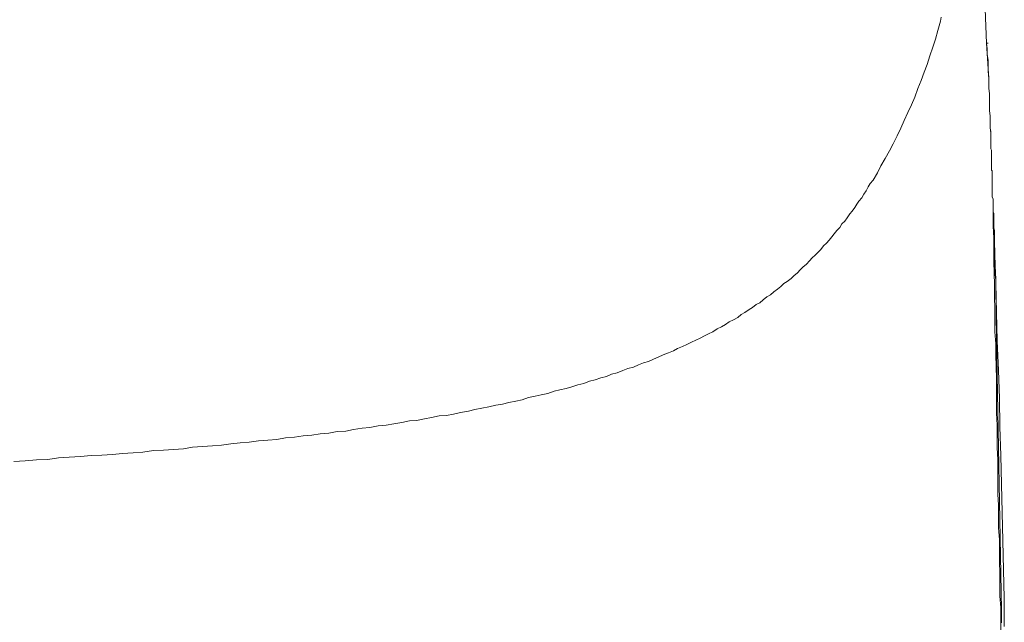
# Model space of a CAD drawing. Units: inches. Extents: x -355 to 2811, y -1476 to 778.
# Drawn here: x 2414 to 2475, y -413 to -375 of the extents above; entities that cross this region are included whole.
import ezdxf

# ---------------------------------------------------------------- set-up
doc = ezdxf.new("R2010")
doc.units = ezdxf.units.IN
doc.header["$MEASUREMENT"] = 0
doc.layers.add('图层 1', color=7, linetype='Continuous')

msp = doc.modelspace()

# ---------------------------------------------------------------- linework, layer by layer
at = {"layer": '图层 1', "color": 7, "lineweight": 9}
for points in [[(2474.158, -376.695), (2474.071, -374.568), (2473.984, -372.403), (2473.898, -370.226), (2473.811, -368.061), (2473.675, -365.945), (2473.589, -363.768), (2473.502, -361.603), (2473.366, -359.475), (2473.279, -357.298), (2473.143, -355.133), (2473.057, -353.006), (2472.933, -350.841), (2472.834, -348.664), (2472.698, -346.536), (2472.611, -344.371), (2472.488, -342.206)], [(2471.325, -375.062), (2471.288, -375.322), (2471.114, -375.904), (2470.978, -376.436), (2470.805, -376.955), (2470.62, -377.487), (2470.446, -378.019), (2470.273, -378.501), (2470.088, -379.033), (2469.865, -379.528), (2469.692, -380.06), (2469.469, -380.543), (2469.246, -381.025), (2469.024, -381.52), (2468.813, -382.002), (2468.578, -382.485), (2468.319, -382.98), (2468.096, -383.425), (2467.836, -383.907), (2467.564, -384.353), (2467.341, -384.798), (2467.082, -385.243), (2466.896, -385.454), (2466.772, -385.676), (2466.636, -385.911), (2466.5, -386.122), (2466.364, -386.344), (2466.191, -386.567), (2466.055, -386.74), (2465.931, -386.963), (2465.758, -387.186), (2465.622, -387.359), (2465.449, -387.594), (2465.313, -387.804), (2465.127, -387.977), (2465.003, -388.2), (2464.818, -388.386), (2464.645, -388.608), (2464.508, -388.781), (2464.335, -389.004), (2464.162, -389.177), (2463.977, -389.351), (2463.803, -389.586), (2463.63, -389.759), (2463.457, -389.932), (2463.271, -390.105), (2463.098, -390.291), (2462.913, -390.501), (2462.69, -390.687), (2462.517, -390.86), (2462.344, -391.045), (2462.121, -391.218), (2461.948, -391.392), (2461.713, -391.577), (2461.502, -391.701), (2461.317, -391.886), (2461.107, -392.06), (2460.872, -392.233), (2460.661, -392.418), (2460.439, -392.542), (2460.216, -392.728), (2459.993, -392.901), (2459.771, -393.025), (2459.548, -393.21), (2459.325, -393.334), (2459.065, -393.519), (2458.843, -393.643), (2458.62, -393.829), (2458.36, -393.965), (2458.088, -394.088), (2457.865, -394.274), (2457.606, -394.41), (2457.334, -394.534), (2457.074, -394.719), (2456.802, -394.843), (2456.542, -394.979), (2456.282, -395.115), (2456.01, -395.251), (2455.738, -395.375), (2455.441, -395.511), (2455.169, -395.635), (2454.859, -395.771), (2454.6, -395.907), (2454.29, -396.043), (2453.969, -396.167), (2453.659, -396.303), (2453.35, -396.439), (2453.041, -396.575), (2452.732, -396.662), (2452.422, -396.785), (2452.113, -396.934), (2451.754, -397.008), (2451.445, -397.144), (2451.099, -397.28), (2450.74, -397.367), (2450.431, -397.503), (2450.072, -397.589), (2449.713, -397.725), (2449.367, -397.812), (2449.008, -397.948), (2448.625, -398.035), (2448.266, -398.158), (2447.907, -398.257), (2447.511, -398.344), (2447.153, -398.431), (2446.757, -398.567), (2446.348, -398.653), (2445.965, -398.74), (2445.557, -398.826), (2445.161, -398.962), (2444.765, -399.049), (2444.32, -399.136), (2443.924, -399.235), (2443.516, -399.309), (2443.083, -399.408), (2442.637, -399.494), (2442.192, -399.581), (2441.796, -399.668), (2441.314, -399.754), (2440.868, -399.853), (2440.423, -399.94), (2439.978, -399.977), (2439.495, -400.076), (2439.05, -400.15), (2438.567, -400.249), (2438.122, -400.286), (2437.64, -400.385), (2437.145, -400.459), (2436.662, -400.558), (2436.167, -400.595), (2435.648, -400.694), (2435.153, -400.731), (2434.621, -400.818), (2434.139, -400.917), (2433.607, -400.954), (2433.075, -401.041), (2432.53, -401.09), (2432.011, -401.177), (2431.479, -401.226), (2430.947, -401.301), (2430.366, -401.35), (2429.834, -401.437), (2429.265, -401.486), (2428.683, -401.536), (2428.114, -401.622), (2427.533, -401.659), (2426.964, -401.709), (2426.382, -401.795), (2425.813, -401.845), (2425.195, -401.882), (2424.564, -401.931), (2423.995, -402.018), (2423.376, -402.068), (2422.758, -402.105), (2422.139, -402.142), (2421.471, -402.241), (2420.853, -402.278), (2420.185, -402.327), (2419.566, -402.377), (2418.898, -402.414), (2418.23, -402.451), (2417.574, -402.5), (2416.869, -402.55), (2416.201, -402.599), (2415.533, -402.686), (2414.828, -402.723), (2414.123, -402.773), (2413.405, -402.81)], [(2474.306, -378.947), (2474.158, -376.695)], [(2474.158, -376.695), (2474.257, -376.695)], [(2474.43, -382.312), (2474.38, -381.965), (2474.38, -381.607), (2474.38, -381.26), (2474.343, -380.901), (2474.343, -380.543), (2474.343, -380.184), (2474.343, -379.838), (2474.306, -379.528), (2474.306, -379.169), (2474.306, -378.811), (2474.257, -378.464), (2474.257, -378.106), (2474.257, -377.759), (2474.207, -377.401), (2474.207, -377.042), (2474.158, -376.695)], [(2474.566, -387.359), (2474.566, -387.235), (2474.566, -387.062), (2474.566, -386.926), (2474.566, -386.74), (2474.566, -386.617), (2474.566, -386.431), (2474.516, -386.295), (2474.516, -386.122), (2474.516, -385.949), (2474.516, -385.813), (2474.516, -385.639), (2474.516, -385.503), (2474.516, -385.318), (2474.516, -385.145), (2474.516, -385.008), (2474.516, -384.934), (2474.516, -384.835), (2474.516, -384.749), (2474.516, -384.662), (2474.479, -384.625), (2474.479, -384.526), (2474.479, -384.439), (2474.479, -384.353), (2474.479, -384.266), (2474.479, -384.167), (2474.479, -384.13), (2474.479, -384.044), (2474.479, -383.957), (2474.479, -383.87), (2474.479, -383.771), (2474.479, -383.685), (2474.479, -383.598), (2474.479, -383.561), (2474.479, -383.462), (2474.479, -383.376), (2474.43, -383.289), (2474.43, -383.202), (2474.43, -383.116), (2474.43, -383.017), (2474.43, -382.943), (2474.43, -382.893), (2474.43, -382.806), (2474.43, -382.72), (2474.43, -382.621), (2474.43, -382.534), (2474.43, -382.448), (2474.43, -382.361), (2474.43, -382.275), (2474.43, -382.176)], [(2474.566, -387.099), (2474.566, -387.235), (2474.615, -387.322), (2474.615, -387.445), (2474.615, -387.594), (2474.615, -387.668), (2474.615, -387.804), (2474.615, -387.94), (2474.615, -388.027), (2474.615, -388.151), (2474.615, -388.25), (2474.652, -388.386), (2474.652, -388.509), (2474.652, -388.608), (2474.652, -388.744), (2474.652, -388.819), (2474.652, -388.955), (2474.652, -389.091), (2474.652, -389.177), (2474.652, -389.313), (2474.652, -389.4), (2474.689, -389.536), (2474.689, -389.66), (2474.689, -389.759), (2474.689, -389.895), (2474.689, -389.969), (2474.689, -390.105), (2474.689, -390.192), (2474.689, -390.328), (2474.689, -390.414), (2474.689, -390.55), (2474.689, -390.637), (2474.689, -390.773)], [(2475.048, -413.35), (2475.048, -412.644), (2475.048, -411.927), (2474.999, -411.222), (2474.999, -410.517), (2474.999, -409.799), (2474.962, -409.094), (2474.962, -408.389), (2474.962, -407.684), (2474.912, -406.966), (2474.912, -406.261), (2474.912, -405.556), (2474.863, -404.851), (2474.863, -404.133), (2474.863, -403.428), (2474.863, -402.686), (2474.826, -401.969), (2474.826, -401.263), (2474.826, -400.558), (2474.788, -399.804), (2474.788, -399.099), (2474.788, -398.393), (2474.788, -397.626), (2474.739, -396.167), (2474.739, -395.462), (2474.689, -394.719), (2474.689, -394.002), (2474.689, -393.26), (2474.652, -392.542), (2474.652, -391.788), (2474.615, -390.328), (2474.615, -388.868), (2474.566, -388.113), (2474.566, -387.359)], [(2474.689, -389.796), (2474.689, -389.895), (2474.689, -389.932), (2474.689, -390.019), (2474.689, -390.068), (2474.689, -390.142), (2474.689, -390.192), (2474.689, -390.291), (2474.689, -390.328), (2474.689, -390.414), (2474.689, -390.464), (2474.689, -390.55), (2474.689, -390.6), (2474.689, -390.687), (2474.689, -390.736), (2474.689, -390.773), (2474.689, -390.86), (2474.689, -390.909), (2474.689, -390.996), (2474.689, -391.045), (2474.689, -391.12), (2474.689, -391.169), (2474.739, -391.256), (2474.739, -391.305), (2474.739, -391.392), (2474.739, -391.441), (2474.739, -391.528), (2474.739, -391.577), (2474.739, -391.651), (2474.739, -391.701), (2474.739, -391.788), (2474.739, -391.837), (2474.739, -391.886)], [(2475.271, -413.127), (2475.271, -411.358), (2475.221, -409.589), (2475.184, -407.77), (2475.135, -406.001), (2475.098, -404.232), (2475.048, -402.451), (2474.999, -400.645), (2474.962, -398.876), (2474.912, -397.107), (2474.826, -395.288), (2474.788, -393.519), (2474.739, -391.701), (2474.689, -389.932)], [(2474.788, -395.152), (2474.739, -391.886)], [(2475.098, -412.112), (2474.788, -395.152)], [(2475.098, -412.112), (2475.098, -412.904)]]:
    msp.add_lwpolyline(points, dxfattribs=at)

doc.saveas('drawing.dxf')
